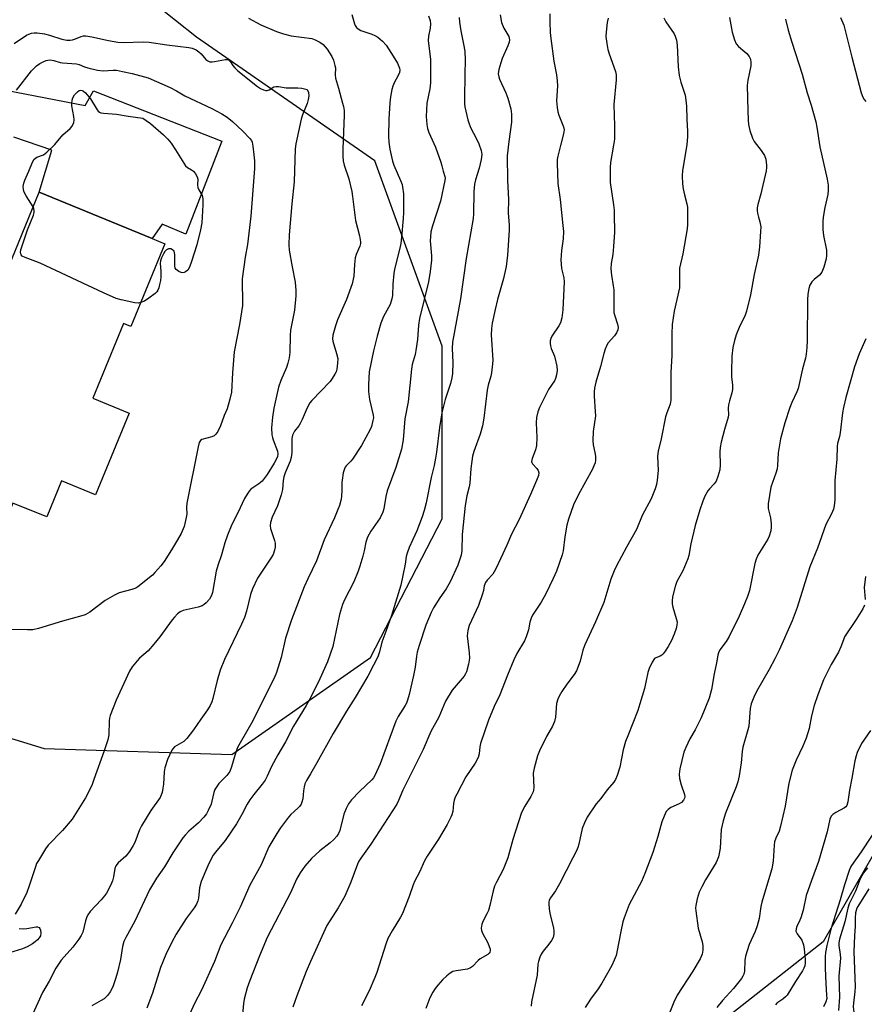
# Model space of a CAD drawing. Units: inches. Extents: x 1261770 to 1267770, y 581449 to 585450.
# Drawn here: x 1265219 to 1265498, y 583771 to 584096 of the extents above; entities that cross this region are included whole.
import ezdxf

# ---------------------------------------------------------------- set-up
doc = ezdxf.new("R2010")
doc.units = ezdxf.units.IN
doc.header["$MEASUREMENT"] = 0
for name, color, linetype in [('BLDG-Footprint', 5, 'Continuous'), ('NTRL-Trees', 3, 'Continuous'), ('TRANS-Road', 130, 'Continuous'), ('Undefined', 1, 'Continuous')]:
    doc.layers.add(name, color=color, linetype=linetype)

msp = doc.modelspace()

# ---------------------------------------------------------------- linework, layer by layer
at = {"layer": 'BLDG-Footprint', "elevation": 670.13}
msp.add_lwpolyline([(1265266.81, 584021.73), (1265255.57, 583994.41), (1265253.22, 583995.37), (1265243.12, 583970.8), (1265255.1, 583965.87), (1265244.01, 583938.89), (1265232.79, 583943.5), (1265227.88, 583931.57), (1265216.65, 583936.18), (1265206.95, 583912.6), (1265181.97, 583922.87), (1265191.34, 583945.68), (1265187.45, 583947.28), (1265194.89, 583965.36), (1265187.48, 583968.41), (1265193.87, 583983.96), (1265201.57, 583980.79), (1265225.4, 584038.75), (1265262.62, 584023.45)], close=True, dxfattribs=at)
at = {"layer": 'NTRL-Trees'}
for points in [[(1265178.53, 583870.06, 0), (1265226.99, 583855.21, 0), (1265288.91, 583853.23, 0), (1265334.74, 583885.17, 0), (1265358.35, 583931.01, 0), (1265358.35, 583987.95, 0), (1265336.13, 584049.06, 0), (1265277.31, 584089.91, 0), (1265249.54, 584112.01, 0), (1265215.22, 584128.41, 0)], [(1265527.1, 583866.42, 0), (1265484.05, 583791.42, 0), (1265425.43, 583745.33, 0)]]:
    msp.add_polyline3d(points, dxfattribs=at)
at = {"layer": 'TRANS-Road'}
msp.add_polyline3d([(1265171.15, 584129.31, 0), (1265222.65, 584114.31, 0), (1265204.01, 584074.37, 0), (1265240.59, 584067.36, 0), (1265243.29, 584072.19, 0), (1265285.68, 584055.64, 0), (1265273.79, 584024.87, 0), (1265265.94, 584028.15, 0), (1265262.62, 584023.45, 0), (1265225.4, 584038.75, 0), (1265229.52, 584052.63, 0), (1265217.02, 584056.9, 0)], dxfattribs=at)
at = {"layer": 'Undefined'}
for points, elevation in [([(1265328.54, 584097.33), (1265329.43, 584094.27), (1265329.65, 584093.76), (1265330.05, 584093.14), (1265330.62, 584092.6), (1265331.55, 584092.05), (1265335.16, 584090.9), (1265336.14, 584090.5), (1265337.07, 584089.89), (1265338.63, 584088.53), (1265339.82, 584087.23), (1265342.22, 584083.65), (1265343.62, 584081.33), (1265344.3, 584079.72), (1265344.37, 584079), (1265344.24, 584078.29), (1265343.81, 584077.27), (1265342.51, 584074.83), (1265342.03, 584073.74), (1265341.7, 584072.59), (1265341.27, 584070.25), (1265341.03, 584068.22), (1265340.72, 584062.84), (1265340.67, 584057.2), (1265340.79, 584055.22), (1265341.05, 584052.97), (1265341.92, 584049.02), (1265342.41, 584047.66), (1265344.62, 584042.6), (1265345.1, 584041.24), (1265345.29, 584040.42), (1265345.53, 584038.18), (1265345.62, 584036.14), (1265345.6, 584032.06), (1265345.5, 584030.02), (1265344.95, 584023.88), (1265344.67, 584021.86), (1265344.25, 584019.87), (1265342.64, 584013.38), (1265342.36, 584011.97), (1265342.03, 584008.36), (1265341.95, 584004.71), (1265341.78, 584003.59), (1265341.15, 584001.73), (1265338.94, 583997.68), (1265338.12, 583995.51), (1265336.85, 583991.29), (1265335.64, 583986.39), (1265334.24, 583979.42), (1265333.99, 583975.31), (1265334, 583972.95), (1265334.35, 583970.31), (1265335.59, 583965.17), (1265335.63, 583964.25), (1265335.51, 583963.42), (1265334.98, 583961.48), (1265334.57, 583960.41), (1265331.74, 583955.12), (1265328.79, 583950.64), (1265328.23, 583949.99), (1265326.65, 583948.44), (1265326.34, 583948.01), (1265326.1, 583947.5), (1265325.72, 583946.1), (1265325.29, 583943.77), (1265325.22, 583942.92), (1265325.24, 583940.48), (1265325.09, 583938.18), (1265324.92, 583937.04), (1265324.45, 583935.37), (1265323.94, 583934), (1265322.78, 583931.31), (1265319.43, 583923.98), (1265316.9, 583917.11), (1265313.98, 583911.12), (1265312.84, 583908.51), (1265308.64, 583897.63), (1265306.66, 583891.62), (1265305.19, 583885.24), (1265303.72, 583880.26), (1265302.88, 583878.33), (1265299.02, 583870.75), (1265295.88, 583864.3), (1265291.66, 583857.02), (1265290.86, 583855.5), (1265289.92, 583852.86), (1265288.88, 583849.16), (1265288.23, 583847.54), (1265287.29, 583846.22), (1265284.7, 583843.61), (1265283.38, 583841.68), (1265282.95, 583840.62), (1265282.39, 583837.83), (1265282.08, 583836.77), (1265281.18, 583834.66), (1265280.63, 583833.66), (1265279.72, 583832.53), (1265277.91, 583830.63), (1265277.07, 583829.82), (1265274.74, 583827.84), (1265273.51, 583826.58), (1265272.77, 583825.67), (1265269.48, 583820.79), (1265266.69, 583816.11), (1265264.11, 583812.34), (1265261.73, 583808.48), (1265256.9, 583798.15), (1265253.93, 583792.83), (1265253.32, 583791.53), (1265252.87, 583789.83), (1265252.26, 583785.52), (1265251.24, 583781.41), (1265250.69, 583779.54), (1265249.78, 583776.87), (1265249.36, 583775.83), (1265248.84, 583774.85), (1265248.03, 583773.73), (1265246.77, 583772.6), (1265245.8, 583771.97), (1265242.74, 583770.29)], 662), ([(1265353.83, 584096.99), (1265354.36, 584095.37), (1265354.49, 584094.26), (1265354.4, 584092.87), (1265353.85, 584090.2), (1265353.7, 584088.78), (1265354.46, 584082.53), (1265354.5, 584074.86), (1265354.28, 584072.9), (1265353.29, 584068.08), (1265353.1, 584063.69), (1265353.25, 584061.13), (1265353.48, 584059.75), (1265353.9, 584058.41), (1265356.12, 584053.64), (1265357.87, 584048.63), (1265358.21, 584047.5), (1265358.61, 584045.72), (1265359.2, 584043.96), (1265359.3, 584043.36), (1265359.24, 584042.56), (1265357.78, 584035.79), (1265355.11, 584027.64), (1265354.63, 584025.68), (1265354.46, 584024.07), (1265354.43, 584022.67), (1265354.77, 584017.75), (1265354.79, 584016.35), (1265354.37, 584012.6), (1265353.78, 584009.15), (1265350.91, 583997.1), (1265350.55, 583994.84), (1265350.19, 583990.19), (1265349.68, 583986.54), (1265349.4, 583985.17), (1265348.49, 583981.85), (1265348.18, 583980.4), (1265347.09, 583969.59), (1265346.06, 583963.92), (1265345.45, 583956.98), (1265344.96, 583953.9), (1265343.04, 583947.91), (1265340.23, 583940.22), (1265339.78, 583938.31), (1265339.07, 583934.31), (1265338.76, 583933.18), (1265337.88, 583931.34), (1265334.8, 583926.88), (1265333.72, 583924.87), (1265333.18, 583923.28), (1265332.58, 583920.38), (1265332.14, 583918.68), (1265331.19, 583915.31), (1265330.64, 583913.66), (1265329.23, 583910.19), (1265326.12, 583904.18), (1265325.48, 583902.67), (1265324.5, 583899.39), (1265322.21, 583888.85), (1265320.46, 583883.79), (1265317.92, 583878.11), (1265314.96, 583872.16), (1265313.44, 583869.38), (1265309.29, 583862.51), (1265306.61, 583857.36), (1265304.11, 583853.04), (1265302.01, 583849.22), (1265300.58, 583845.99), (1265299.93, 583844.76), (1265299, 583843.39), (1265296.17, 583839.99), (1265294.86, 583838.2), (1265293.96, 583836.8), (1265292.25, 583833.39), (1265290.49, 583830.34), (1265286.72, 583824.85), (1265283.5, 583820.92), (1265282.83, 583819.97), (1265282.13, 583818.79), (1265281, 583816.47), (1265278.78, 583811.28), (1265278.3, 583809.24), (1265277.93, 583805.75), (1265277.72, 583804.92), (1265277.3, 583803.84), (1265276.55, 583802.59), (1265273.89, 583799.04), (1265270.55, 583793.89), (1265269.16, 583791.31), (1265267.12, 583787.14), (1265265.39, 583782.85), (1265262.72, 583774.42), (1265260.87, 583769.49)], 660), ([(1265377.48, 584097.26), (1265377.94, 584094.72), (1265378.71, 584092.87), (1265380.3, 584090.09), (1265380.48, 584089.57), (1265380.55, 584089.02), (1265380.44, 584088.26), (1265380, 584086.99), (1265378.14, 584082.83), (1265377.64, 584081.47), (1265376.98, 584079.2), (1265376.83, 584077.83), (1265376.98, 584076.81), (1265377.25, 584076), (1265379.32, 584071.52), (1265379.96, 584069.82), (1265380.94, 584066.21), (1265381.2, 584064.45), (1265381.18, 584061.84), (1265380.29, 584055.48), (1265379.82, 584050.7), (1265379.84, 584042.59), (1265380.19, 584036.38), (1265380.08, 584031.98), (1265380.45, 584027.84), (1265380.48, 584026.25), (1265379.89, 584017.97), (1265379.4, 584014.19), (1265378.58, 584010.28), (1265376.64, 584003.39), (1265375.81, 584000.06), (1265374.84, 583995.49), (1265374.57, 583993.82), (1265374.46, 583991.63), (1265375.05, 583983.28), (1265374.99, 583982.1), (1265374.61, 583979.18), (1265374.39, 583978.04), (1265373.54, 583975.09), (1265373.17, 583973.4), (1265372.09, 583964.17), (1265371.6, 583961.63), (1265370.9, 583958.85), (1265368.82, 583953.2), (1265368.39, 583951.62), (1265368.07, 583949.98), (1265367.77, 583947.58), (1265367.47, 583942.72), (1265367.22, 583941.49), (1265366.42, 583938.51), (1265365.95, 583935.36), (1265364.95, 583925.81), (1265364.78, 583920.47), (1265364.58, 583919.02), (1265364.18, 583917.62), (1265363.45, 583915.72), (1265361.02, 583910.17), (1265359.7, 583907.86), (1265357.53, 583904.84), (1265355.47, 583901.61), (1265354.72, 583900.06), (1265352.92, 583895.84), (1265350.78, 583889.2), (1265350.13, 583886.99), (1265349.87, 583885.65), (1265349.38, 583881.97), (1265348.91, 583879.25), (1265347.5, 583873.01), (1265346.94, 583871.13), (1265346.55, 583870.08), (1265346.17, 583869.33), (1265343.82, 583865.7), (1265343.01, 583864.21), (1265337.83, 583850.11), (1265336.12, 583846.3), (1265335.69, 583845.53), (1265335.17, 583844.87), (1265331.01, 583840.94), (1265328.47, 583838.22), (1265327.43, 583836.87), (1265326.64, 583835.34), (1265325.85, 583833.5), (1265324.54, 583828.14), (1265324.13, 583827.17), (1265323.56, 583826.29), (1265322.61, 583825.19), (1265321.38, 583824), (1265318, 583821.44), (1265315.19, 583818.86), (1265312.99, 583816.32), (1265311.52, 583814.11), (1265310.32, 583812.04), (1265308.44, 583807.8), (1265300.61, 583792.76), (1265298.09, 583786.77), (1265294.85, 583778.63), (1265294.01, 583776.14), (1265292.97, 583772.5), (1265292.77, 583771.05), (1265292.39, 583766.11)], 656), ([(1265393.86, 584097.59), (1265393.82, 584095), (1265393.96, 584091.48), (1265394.17, 584089.49), (1265395.22, 584081.98), (1265396.03, 584077.52), (1265396.29, 584075.51), (1265396.34, 584073.79), (1265396.1, 584068.94), (1265396.31, 584066.65), (1265396.53, 584065.22), (1265396.81, 584064.14), (1265398.35, 584060.33), (1265398.58, 584059.31), (1265398.41, 584058.05), (1265397.37, 584054.21), (1265396.51, 584050.62), (1265396.3, 584049.51), (1265396.23, 584048.36), (1265396.51, 584041.58), (1265397.23, 584036.37), (1265398.19, 584027.73), (1265398.34, 584025.73), (1265398.27, 584023.37), (1265397.7, 584019.55), (1265397.51, 584016.4), (1265397.73, 584013.52), (1265398.44, 584010.47), (1265398.61, 584009.18), (1265398.16, 583999.96), (1265397.82, 583997.34), (1265397.41, 583995.66), (1265396.86, 583994.64), (1265394.54, 583991.24), (1265394.17, 583990.47), (1265394.01, 583989.66), (1265393.98, 583988.83), (1265394.08, 583988), (1265394.33, 583987.22), (1265395.44, 583984.65), (1265396.15, 583981.34), (1265396.3, 583979.9), (1265396.08, 583978.44), (1265395.76, 583977.3), (1265395.42, 583976.5), (1265393.47, 583973.63), (1265390.48, 583967.69), (1265389.92, 583966.31), (1265389.51, 583964.39), (1265389.38, 583962.67), (1265389.54, 583957.76), (1265389.43, 583955.13), (1265389.13, 583953.73), (1265387.98, 583950.82), (1265387.83, 583949.89), (1265387.89, 583949.59), (1265388.11, 583949.15), (1265389.59, 583947.54), (1265390.06, 583946.89), (1265390.27, 583946.11), (1265390.14, 583945.29), (1265389.5, 583943.62), (1265387.49, 583939.01), (1265383.7, 583930.77), (1265381.16, 583925.93), (1265379.71, 583922.32), (1265376.29, 583914.94), (1265375.51, 583913.43), (1265375.05, 583912.72), (1265373.17, 583910.74), (1265372.59, 583909.92), (1265372.22, 583908.87), (1265371.93, 583907.31), (1265371.63, 583906.2), (1265370.31, 583902.37), (1265367.22, 583895.76), (1265366.75, 583894.07), (1265366.56, 583892.35), (1265367.22, 583886.71), (1265367.31, 583885), (1265367.01, 583883), (1265366.39, 583880.47), (1265366.07, 583879.79), (1265365.57, 583879.06), (1265361.66, 583874.39), (1265359.47, 583870.75), (1265357.22, 583865.48), (1265354.64, 583860.76), (1265352.05, 583854.83), (1265345.35, 583841.45), (1265343.92, 583837.96), (1265343.33, 583836.78), (1265334.77, 583823.61), (1265331.48, 583818.99), (1265330.87, 583818.02), (1265330.39, 583816.96), (1265328.22, 583811.05), (1265326.19, 583806.48), (1265323.98, 583802.63), (1265320.31, 583796.75), (1265314.86, 583784.92), (1265313.45, 583781.59), (1265310.4, 583773.57), (1265309.06, 583769.81)], 654), ([(1265294.43, 584096.16), (1265298.52, 584093.95), (1265303.73, 584091.74), (1265305.95, 584090.99), (1265308.46, 584090.38), (1265315.38, 584089.41), (1265316.45, 584089.04), (1265317.98, 584088.27), (1265319.1, 584087.43), (1265320.4, 584085.89), (1265321.91, 584083.57), (1265322.47, 584082.27), (1265322.94, 584080.59), (1265323.09, 584079.75), (1265323.01, 584077.42), (1265323.15, 584076.35), (1265324.16, 584073.12), (1265325.5, 584068.13), (1265325.76, 584067.06), (1265325.96, 584065.75), (1265326, 584064.14), (1265325.56, 584053.11), (1265325.58, 584050.51), (1265325.69, 584049.07), (1265326.01, 584047.71), (1265327.5, 584043.2), (1265328.51, 584039.02), (1265328.8, 584037.33), (1265329.77, 584029.39), (1265331.1, 584024.4), (1265331.42, 584022.36), (1265331.41, 584021.79), (1265331.21, 584020.99), (1265329.95, 584018.19), (1265329.65, 584017.13), (1265329.37, 584014.94), (1265329.2, 584011.06), (1265328.64, 584008.49), (1265326.72, 584003.38), (1265323.77, 583996.59), (1265323.1, 583994.64), (1265322.31, 583991.53), (1265322.19, 583990.39), (1265322.28, 583989.61), (1265323.51, 583985.5), (1265323.86, 583983.83), (1265323.85, 583982.36), (1265323.57, 583980.32), (1265323.31, 583979.52), (1265322.92, 583978.75), (1265322.02, 583977.25), (1265321.34, 583976.32), (1265315.32, 583970.02), (1265314.65, 583969.2), (1265313.77, 583967.6), (1265312.16, 583963.72), (1265311.52, 583962.37), (1265311.05, 583961.65), (1265309.65, 583959.87), (1265309, 583958.61), (1265308.74, 583957.51), (1265308.72, 583952.86), (1265308.56, 583951.16), (1265308.19, 583950.04), (1265306.53, 583946.19), (1265306.07, 583944.87), (1265305.87, 583943.58), (1265305.67, 583940.59), (1265305.22, 583938.88), (1265303.98, 583935.23), (1265302.21, 583931.56), (1265301.72, 583929.7), (1265301.63, 583928.62), (1265301.74, 583927.82), (1265302.12, 583926.49), (1265303.06, 583923.79), (1265303.26, 583922.96), (1265303.26, 583921.65), (1265303.06, 583920.59), (1265302.53, 583919.22), (1265301.82, 583917.94), (1265297.36, 583911.39), (1265295.77, 583907.89), (1265295.08, 583905.94), (1265293.8, 583900.45), (1265293.17, 583898.41), (1265292.15, 583896.16), (1265286.53, 583884.51), (1265285.12, 583881.06), (1265284.14, 583877.66), (1265282.72, 583871.69), (1265282.36, 583870.62), (1265281.78, 583869.36), (1265280.96, 583867.9), (1265278.69, 583864.88), (1265276.32, 583861.28), (1265274.11, 583858.47), (1265273.05, 583857.46), (1265270.04, 583855.7), (1265269.43, 583855.08), (1265269.1, 583854.6), (1265267.71, 583851.55), (1265266.86, 583848.84), (1265266.64, 583847.44), (1265266.38, 583843.45), (1265266.21, 583842.03), (1265265.9, 583840.63), (1265265.26, 583839.05), (1265262.22, 583834.71), (1265259.11, 583829.68), (1265258.48, 583828.34), (1265256.89, 583824.18), (1265256.35, 583823.16), (1265255.14, 583821.21), (1265253.96, 583819.6), (1265251.48, 583817.48), (1265250.71, 583816.49), (1265250.38, 583815.53), (1265249.92, 583812.84), (1265249.59, 583811.5), (1265248.91, 583809.94), (1265247.57, 583807.43), (1265246.93, 583806.51), (1265245.85, 583805.19), (1265242.25, 583801.42), (1265241.42, 583800.29), (1265240.99, 583799.32), (1265240.65, 583798.3), (1265239.75, 583794.53), (1265239.27, 583793.47), (1265238.43, 583792.24), (1265236.44, 583789.62), (1265232.59, 583785.3), (1265230.86, 583782.7), (1265228.63, 583778.35), (1265226.5, 583774.6), (1265220.77, 583761.95)], 664), ([(1265363.94, 584096.39), (1265364.09, 584094.84), (1265364.52, 584091.97), (1265365.41, 584087.6), (1265365.81, 584085.26), (1265365.95, 584082.27), (1265365.81, 584077.65), (1265365.72, 584069.53), (1265365.73, 584067.92), (1265365.85, 584066.86), (1265366.77, 584062.64), (1265367.08, 584061.61), (1265367.7, 584060.11), (1265369.69, 584056.33), (1265370.41, 584054.74), (1265371.23, 584052.54), (1265371.44, 584051.23), (1265371.23, 584049.53), (1265370.56, 584046.66), (1265369.29, 584042.82), (1265368.96, 584041.39), (1265368.79, 584039.01), (1265368.67, 584031.59), (1265368.53, 584030.02), (1265366.28, 584016.87), (1265364.43, 584003.59), (1265361.7, 583989.28), (1265361.6, 583987.15), (1265361.87, 583982.53), (1265361.7, 583978.93), (1265361.55, 583977.44), (1265361.1, 583975.61), (1265359.36, 583970.35), (1265358.26, 583965.91), (1265357.49, 583961.07), (1265356.47, 583952.98), (1265356.15, 583951.03), (1265355.66, 583948.55), (1265354.73, 583944.64), (1265353.02, 583936.23), (1265352.41, 583933.75), (1265351.76, 583931.62), (1265350, 583927.04), (1265348.71, 583924.1), (1265347.45, 583921.54), (1265346.74, 583919.64), (1265346.47, 583918.54), (1265346.09, 583916.02), (1265345.37, 583912.22), (1265344.66, 583909.06), (1265341.63, 583899.05), (1265339.8, 583893.75), (1265338.48, 583890.3), (1265337.7, 583887.02), (1265337.06, 583885.37), (1265335.73, 583882.62), (1265333.86, 583879.05), (1265329.68, 583872), (1265326.79, 583867.45), (1265322.39, 583860.17), (1265317.02, 583850.49), (1265314.84, 583846.85), (1265313.57, 583844.57), (1265313.07, 583843.53), (1265312.75, 583842.5), (1265312.53, 583841.19), (1265312.31, 583838.56), (1265312.06, 583837.49), (1265311.76, 583836.75), (1265311.3, 583836.06), (1265310.73, 583835.43), (1265308.42, 583833.38), (1265307.64, 583832.56), (1265305.05, 583829.03), (1265303.75, 583827.11), (1265301.15, 583822.67), (1265298.63, 583816.8), (1265294.9, 583810.06), (1265291.69, 583802.76), (1265289.06, 583797.56), (1265285.28, 583790.38), (1265283.19, 583784.92), (1265278.88, 583775.42), (1265276.62, 583770.99), (1265274.99, 583767.36)], 658), ([(1265413.05, 584096.17), (1265412.78, 584094.73), (1265412.4, 584091.51), (1265412.38, 584090.07), (1265412.61, 584087.8), (1265412.94, 584085.83), (1265413.38, 584084.4), (1265415.48, 584078.55), (1265415.7, 584077.46), (1265415.79, 584075.86), (1265414.99, 584067.64), (1265415.21, 584060.62), (1265415.16, 584056.28), (1265414.89, 584054.3), (1265413.88, 584048.59), (1265413.74, 584046.85), (1265413.71, 584043.67), (1265413.78, 584041.92), (1265414.86, 584034.55), (1265415.06, 584032.78), (1265415.13, 584031.34), (1265415.15, 584025.57), (1265414.89, 584020.81), (1265414.67, 584018.14), (1265414.12, 584015.27), (1265414.03, 584013.41), (1265414.21, 584011.4), (1265414.78, 584007.9), (1265414.93, 584006.56), (1265415.02, 584003.44), (1265415.01, 583999.1), (1265415.26, 583997.97), (1265416.21, 583995.19), (1265416.36, 583994.09), (1265416.26, 583993.31), (1265415.8, 583992.3), (1265415.16, 583991.37), (1265413.12, 583989.03), (1265412.69, 583988.28), (1265412.09, 583986.95), (1265411.64, 583985.56), (1265410.63, 583981.23), (1265409.07, 583976.01), (1265408.6, 583974.06), (1265408.47, 583972.91), (1265408.44, 583971.42), (1265408.83, 583966.42), (1265408.88, 583964.96), (1265408.2, 583959.76), (1265408.09, 583956.81), (1265408.17, 583955.34), (1265408.74, 583952.82), (1265408.91, 583951.69), (1265408.94, 583950.28), (1265408.79, 583949.46), (1265408.42, 583948.4), (1265407.92, 583947.34), (1265403.29, 583938.98), (1265401.65, 583935.54), (1265400.03, 583930.84), (1265399.46, 583928.89), (1265398.79, 583924.99), (1265398.21, 583920.4), (1265397.95, 583919.13), (1265396.03, 583913.69), (1265394.99, 583911.25), (1265392.56, 583906.21), (1265391.01, 583903.48), (1265388.19, 583899.17), (1265387.66, 583898.16), (1265387.29, 583896.91), (1265386.85, 583894.33), (1265386.1, 583891.98), (1265385.47, 583890.7), (1265383.02, 583886.47), (1265382.01, 583884.48), (1265379.89, 583879.38), (1265377.37, 583872.83), (1265375.49, 583869.01), (1265373.63, 583864.53), (1265370.96, 583856.78), (1265370.73, 583855.71), (1265370.57, 583853.44), (1265370.22, 583852.15), (1265369.26, 583850.37), (1265366.1, 583845.77), (1265363.12, 583840.15), (1265362.64, 583839.1), (1265362.33, 583838.09), (1265362.12, 583837.06), (1265361.82, 583834.39), (1265361.53, 583833.31), (1265361.18, 583832.5), (1265359.95, 583830.13), (1265357.1, 583825.29), (1265353.41, 583819.64), (1265352.53, 583818.14), (1265350.87, 583814.41), (1265349.34, 583811.46), (1265348.78, 583810.21), (1265347.42, 583806.28), (1265345.3, 583800.76), (1265344.6, 583799.48), (1265341.8, 583795.04), (1265340.43, 583792.48), (1265339.7, 583790.6), (1265336.74, 583781.28), (1265336.14, 583779.62), (1265334.24, 583775.15), (1265331.7, 583770.25)], 652), ([(1265431.5, 584096.23), (1265432.15, 584095.01), (1265434.89, 584091.05), (1265435.24, 584090.27), (1265435.65, 584088.9), (1265435.89, 584087.25), (1265436.18, 584080.06), (1265436.55, 584077.23), (1265437.03, 584075.03), (1265438.48, 584070.77), (1265438.77, 584069.11), (1265438.98, 584067.15), (1265439.06, 584062.84), (1265439.32, 584058.83), (1265439.32, 584057.1), (1265439.01, 584054.41), (1265437.62, 584045.87), (1265437.5, 584044.19), (1265437.67, 584041.55), (1265437.9, 584039.81), (1265438.28, 584037.9), (1265439.04, 584034.92), (1265439.23, 584033.8), (1265439.32, 584032.01), (1265439.33, 584028.11), (1265439.15, 584026.67), (1265437.7, 584018.41), (1265436.65, 584013.67), (1265436.59, 584012.27), (1265436.69, 584008.61), (1265436.6, 584007.22), (1265434.87, 583999.44), (1265434.27, 583995.12), (1265434.07, 583992.05), (1265434.07, 583984.85), (1265433.76, 583979.2), (1265433.8, 583970.13), (1265433.53, 583968.82), (1265432.43, 583965.92), (1265432.04, 583964.66), (1265430.59, 583957.36), (1265429.57, 583953.33), (1265429.41, 583951.62), (1265429.55, 583946.94), (1265429.29, 583943.69), (1265429.07, 583942.24), (1265428.61, 583940.85), (1265427.27, 583937.57), (1265424.29, 583932.06), (1265422.5, 583927.41), (1265419.17, 583921.63), (1265415.83, 583915.41), (1265415.06, 583913.82), (1265414.01, 583911.05), (1265411.64, 583903.3), (1265408.97, 583896.97), (1265405.42, 583889.34), (1265404.8, 583887.58), (1265403.89, 583883.98), (1265402.65, 583880.81), (1265401.93, 583879.59), (1265399.5, 583876.37), (1265397.85, 583873.95), (1265396.91, 583872.47), (1265396.46, 583871.5), (1265396.09, 583869.99), (1265395.7, 583865.49), (1265395.42, 583864.11), (1265394.71, 583862.52), (1265392.76, 583859.11), (1265390.47, 583854.36), (1265389.83, 583852.72), (1265388.65, 583848.72), (1265388.33, 583847), (1265388.56, 583842.3), (1265388.51, 583841.43), (1265388.38, 583840.88), (1265387.64, 583839.35), (1265385.61, 583836.16), (1265384.53, 583834.09), (1265381.68, 583825.11), (1265380.03, 583819.13), (1265378.42, 583815.2), (1265376.22, 583811.01), (1265375.61, 583809.7), (1265375.12, 583808.15), (1265374.05, 583803.36), (1265373.59, 583801.73), (1265373.12, 583800.66), (1265371.85, 583798.31), (1265371.44, 583797.24), (1265371.21, 583795.88), (1265371.29, 583795.08), (1265371.72, 583794.04), (1265373.26, 583791.22), (1265373.74, 583790.18), (1265374.12, 583788.9), (1265374.17, 583788.42), (1265374.1, 583787.98), (1265373.83, 583787.59), (1265373.43, 583787.24), (1265370.91, 583785.73), (1265370.18, 583785.21), (1265368.31, 583783.23), (1265367.68, 583782.75), (1265366.68, 583782.38), (1265363, 583781.83), (1265361.89, 583781.56), (1265360.94, 583781.03), (1265359.87, 583780.16), (1265358.46, 583778.79), (1265356.95, 583777.07), (1265356.05, 583775.95), (1265355.22, 583774.75), (1265354.31, 583772.94), (1265352.97, 583769.41)], 650), ([(1265453.14, 584096.44), (1265453.99, 584091.58), (1265454.8, 584089), (1265455.37, 584087.66), (1265456.08, 584086.82), (1265458.25, 584085.06), (1265458.89, 584084.46), (1265459.63, 584083.55), (1265460.06, 584082.63), (1265460.22, 584081.57), (1265460.15, 584080.39), (1265459.18, 584075.73), (1265459.02, 584073.95), (1265459.17, 584065.67), (1265459.28, 584062.5), (1265459.4, 584061.08), (1265459.89, 584059.07), (1265460.71, 584056.54), (1265461.29, 584055.53), (1265463.63, 584052.48), (1265464.64, 584050.89), (1265465.08, 584049.61), (1265465.37, 584047.68), (1265465.36, 584046.85), (1265465.18, 584045.76), (1265463.48, 584038.16), (1265462.47, 584034.7), (1265462.23, 584033.55), (1265462.22, 584032.7), (1265462.35, 584031.85), (1265462.69, 584030.46), (1265463.2, 584028.93), (1265463.44, 584027.28), (1265463.4, 584025.8), (1265463.04, 584020.76), (1265462.72, 584017.93), (1265461.29, 584011.62), (1265460.12, 584004.88), (1265458.78, 583999.49), (1265458.2, 583997.83), (1265456.57, 583994.61), (1265455.35, 583991.68), (1265454.77, 583989.78), (1265454.27, 583987.54), (1265453.88, 583984.6), (1265453.75, 583979.57), (1265453.81, 583977.82), (1265454.16, 583975.06), (1265454.15, 583973.59), (1265453.92, 583972.5), (1265453.09, 583969.88), (1265452.81, 583968.57), (1265452.74, 583967.49), (1265452.81, 583965.29), (1265452.7, 583964.52), (1265451.54, 583960.44), (1265450.44, 583956.21), (1265450.09, 583954.51), (1265449.97, 583953.1), (1265450.05, 583948.83), (1265449.92, 583947.15), (1265449.34, 583944.96), (1265448.72, 583943.39), (1265448.06, 583942.48), (1265446.53, 583940.88), (1265446.02, 583940.19), (1265445.01, 583938.41), (1265444.3, 583936.84), (1265443.34, 583933.96), (1265441.85, 583928.72), (1265440.41, 583922.66), (1265439.69, 583918.86), (1265439.39, 583917.73), (1265437.75, 583913.8), (1265435.77, 583910.23), (1265435.2, 583908.58), (1265434.36, 583905.17), (1265434.19, 583903.75), (1265434.25, 583902.91), (1265434.47, 583901.78), (1265435.57, 583898.12), (1265435.82, 583896.99), (1265435.81, 583895.89), (1265435.57, 583894.81), (1265434.87, 583892.94), (1265433.95, 583890.86), (1265432.91, 583888.86), (1265431.89, 583887.24), (1265431.27, 583886.42), (1265430.76, 583885.93), (1265430.21, 583885.63), (1265428.81, 583885.12), (1265428.4, 583884.82), (1265427.6, 583883.68), (1265426.58, 583881.54), (1265426.18, 583880.2), (1265425.06, 583874.99), (1265423.58, 583869.92), (1265422.84, 583867.69), (1265419.56, 583859.4), (1265418.87, 583857.46), (1265418.06, 583854.68), (1265416.93, 583849.02), (1265416.08, 583846.28), (1265415.56, 583844.96), (1265414.95, 583844.01), (1265412.77, 583841.57), (1265410.66, 583838.67), (1265409.18, 583836.91), (1265406.18, 583832.5), (1265405.3, 583830.67), (1265404.56, 583828.78), (1265403.44, 583823.64), (1265403.11, 583822.53), (1265402.66, 583821.44), (1265401.5, 583819.06), (1265397.01, 583810.47), (1265395.7, 583808.22), (1265394.07, 583805.85), (1265393.69, 583805.1), (1265393.54, 583804.45), (1265393.52, 583803.91), (1265393.64, 583802.24), (1265393.89, 583800.8), (1265395.09, 583795.87), (1265395.22, 583794.99), (1265395.18, 583793.88), (1265394.94, 583792.8), (1265394.4, 583791.77), (1265393.55, 583790.56), (1265391.67, 583788.29), (1265391, 583787.34), (1265390.51, 583786.27), (1265390.08, 583784.87), (1265389.94, 583784.03), (1265389.64, 583780.4), (1265387.86, 583771.6), (1265387.66, 583770.14)], 648), ([(1265471.61, 584095.87), (1265472.51, 584092.23), (1265473.69, 584088.28), (1265477.06, 584077.73), (1265478.75, 584071.54), (1265480.12, 584067.48), (1265481.61, 584061.98), (1265481.97, 584060.22), (1265482.96, 584053.72), (1265485.41, 584043.03), (1265485.72, 584041.06), (1265485.71, 584039.4), (1265485.58, 584038.03), (1265484.61, 584033.66), (1265484.05, 584030.55), (1265483.9, 584029.12), (1265483.97, 584026.49), (1265484.13, 584024.45), (1265485.11, 584019.61), (1265485.18, 584017.91), (1265485.08, 584016.78), (1265484.27, 584013.98), (1265483.62, 584012.39), (1265482.81, 584011.37), (1265481.07, 584009.91), (1265480.3, 584009.12), (1265479.6, 584008.03), (1265479.3, 584006.98), (1265479.03, 584005.06), (1265478.88, 584003.25), (1265478.74, 583989.76), (1265478.65, 583987.49), (1265478.44, 583985.28), (1265478.16, 583983.93), (1265477.2, 583980.49), (1265475.77, 583973.93), (1265475.38, 583972.9), (1265473.66, 583969.31), (1265473.02, 583967.66), (1265471.34, 583962.64), (1265469.94, 583957.33), (1265469.2, 583952.69), (1265468.98, 583948.58), (1265468.85, 583947.42), (1265468.45, 583946.06), (1265466.8, 583941.43), (1265465.91, 583935.87), (1265465.89, 583934.42), (1265466.62, 583931.25), (1265466.88, 583929.28), (1265466.91, 583928.16), (1265466.72, 583927), (1265466.24, 583925.29), (1265465.8, 583924.26), (1265462.53, 583918.92), (1265461.91, 583917.62), (1265461.55, 583916.22), (1265459.69, 583907.26), (1265459.07, 583905.35), (1265458.12, 583902.93), (1265456.33, 583898.87), (1265453.06, 583892.13), (1265452, 583890.43), (1265449.99, 583887.77), (1265449.5, 583886.77), (1265449.26, 583885.97), (1265448.84, 583883.4), (1265448.09, 583879.76), (1265447.22, 583874.61), (1265446.4, 583871.75), (1265443.77, 583865.3), (1265441.81, 583861.36), (1265440.02, 583858.4), (1265438.71, 583855.55), (1265438.08, 583853.97), (1265436.78, 583848.43), (1265436.53, 583846.68), (1265436.69, 583845.22), (1265437.14, 583843.18), (1265438.3, 583840.02), (1265438.39, 583839.23), (1265438.32, 583838.73), (1265438, 583838.07), (1265437.25, 583837.34), (1265436.49, 583836.91), (1265433.78, 583835.68), (1265432.91, 583835.09), (1265432.27, 583834.34), (1265431.53, 583832.84), (1265430.83, 583830.98), (1265429.53, 583826.17), (1265427.86, 583820.86), (1265425.23, 583813.95), (1265424.07, 583811.3), (1265420.07, 583803.64), (1265418.38, 583799.31), (1265417.96, 583797.92), (1265417.28, 583794.82), (1265415.99, 583787.99), (1265415.69, 583786.91), (1265415.1, 583785.35), (1265414.26, 583783.56), (1265411.01, 583777.75), (1265409.76, 583775.87), (1265407.23, 583772.5), (1265405.51, 583769.68)], 646), ([(1265489.76, 584096.35), (1265490.85, 584093.87), (1265493.51, 584083.25), (1265496.62, 584071.51), (1265497.17, 584070.13), (1265497.59, 584069.36), (1265498.08, 584068.72)], 644), ([(1265217.07, 584087.81), (1265221.23, 584090.52), (1265222, 584090.92), (1265222.82, 584091.18), (1265223.67, 584091.32), (1265224.68, 584091.34), (1265227.14, 584090.98), (1265228.78, 584090.6), (1265232.9, 584089.24), (1265234.53, 584088.92), (1265235.61, 584088.87), (1265236.38, 584088.98), (1265237.38, 584089.31), (1265239.23, 584090.15), (1265239.95, 584090.32), (1265240.74, 584090.33), (1265242.79, 584090), (1265248.2, 584088.77), (1265251.34, 584088.26), (1265253.08, 584088.18), (1265259.79, 584088.33), (1265261.67, 584088.29), (1265267.51, 584087.39), (1265274.74, 584086.5), (1265275.86, 584086.25), (1265277.15, 584085.7), (1265278.09, 584085.11), (1265278.79, 584084.43), (1265280.37, 584082.55), (1265280.97, 584082.1), (1265281.64, 584081.8), (1265282.43, 584081.74), (1265283.25, 584081.82), (1265286.84, 584082.54), (1265287.35, 584082.54), (1265287.81, 584082.39), (1265288.2, 584082.11), (1265288.54, 584081.73), (1265289.29, 584080.52), (1265289.9, 584079.73), (1265290.9, 584078.78), (1265297.41, 584073.58), (1265298.37, 584072.97), (1265299.38, 584072.47), (1265300.14, 584072.27), (1265300.61, 584072.29), (1265301.3, 584072.54), (1265302.82, 584073.47), (1265303.56, 584073.62), (1265304.35, 584073.62), (1265306.87, 584073.22), (1265310.69, 584073.21), (1265312.04, 584073.05), (1265313.8, 584072.62), (1265314.18, 584071.61), (1265314.3, 584070.56), (1265314.13, 584069.37), (1265313.74, 584068.03), (1265312.26, 584064.23), (1265311.81, 584062.85), (1265310.09, 584054.7), (1265309.82, 584053.03), (1265309.52, 584042.2), (1265308.69, 584034.93), (1265307.86, 584024.69), (1265307.71, 584021.4), (1265307.89, 584019.65), (1265308.79, 584014.16), (1265309.85, 584009.1), (1265310.08, 584006.31), (1265310.08, 584004.58), (1265309.61, 583999.84), (1265308.57, 583994.83), (1265308.33, 583993.2), (1265308.2, 583991.49), (1265308.02, 583985.85), (1265307.8, 583984.09), (1265307.4, 583982.36), (1265306.97, 583980.94), (1265305.14, 583976.64), (1265304.38, 583974.44), (1265302.78, 583967.5), (1265302.35, 583964.55), (1265302.04, 583961.01), (1265302.16, 583958.68), (1265302.31, 583957.83), (1265302.56, 583957.02), (1265304, 583953.3), (1265304.14, 583952.39), (1265303.99, 583951.52), (1265303.58, 583950.58), (1265302.91, 583949.38), (1265300.58, 583945.6), (1265299.64, 583944.26), (1265298.91, 583943.44), (1265297.83, 583942.46), (1265295.9, 583941.23), (1265295.24, 583940.72), (1265294.65, 583940.08), (1265293.96, 583939.14), (1265293.1, 583937.62), (1265290.93, 583932.93), (1265288.99, 583929.05), (1265287.5, 583925.53), (1265286.58, 583923.05), (1265285.55, 583919.1), (1265284.37, 583915.61), (1265283.82, 583913.7), (1265282.55, 583906.66), (1265282.22, 583905.64), (1265281.56, 583904.47), (1265280.46, 583903.22), (1265279.82, 583902.68), (1265279.11, 583902.27), (1265277.84, 583901.86), (1265272.92, 583900.7), (1265271.91, 583900.25), (1265271.04, 583899.56), (1265270.02, 583898.56), (1265269.27, 583897.68), (1265265.18, 583892.01), (1265263.2, 583889.57), (1265261.32, 583887.44), (1265258.51, 583884.97), (1265257.7, 583884.15), (1265256.09, 583882.17), (1265255.21, 583880.71), (1265250.82, 583871.13), (1265248.75, 583866.04), (1265248.53, 583865.21), (1265248.43, 583864.34), (1265248.34, 583859.71), (1265248, 583858.08), (1265246.84, 583854.43), (1265243.46, 583844.97), (1265242.83, 583843.34), (1265241.76, 583840.96), (1265240.66, 583838.89), (1265236.22, 583831.84), (1265233.11, 583828.16), (1265228.36, 583823.27), (1265227.5, 583822.05), (1265225.11, 583818.26), (1265224.54, 583817.22), (1265224.22, 583816.42), (1265222.08, 583809.85), (1265221.29, 583807.7), (1265219.4, 583803.76), (1265217.45, 583800.55)], 666), ([(1265217.92, 584072.39), (1265222.84, 584078.74), (1265224.48, 584080.39), (1265225.63, 584081.22), (1265226.86, 584081.88), (1265227.63, 584082.19), (1265228.18, 584082.32), (1265229.05, 584082.37), (1265230.2, 584082.23), (1265232.34, 584081.55), (1265233.1, 584081.39), (1265237.7, 584081.07), (1265238.53, 584080.83), (1265240.35, 584080.09), (1265241.41, 584079.77), (1265244.64, 584079.02), (1265246.54, 584078.77), (1265249.81, 584078.97), (1265250.86, 584078.96), (1265252.87, 584078.61), (1265256.03, 584077.89), (1265261.32, 584076.46), (1265268.62, 584073.26), (1265270.68, 584072.18), (1265273.43, 584070.59), (1265282.31, 584066.4), (1265285.68, 584064.6), (1265287.42, 584063.52), (1265289.2, 584062.1), (1265292.57, 584058.89), (1265294.91, 584056.44), (1265295.39, 584055.77), (1265295.61, 584055.29), (1265295.91, 584053.93), (1265296.22, 584051.08), (1265296.38, 584049.1), (1265296.43, 584046.59), (1265295.18, 584030.84), (1265294.08, 584021.52), (1265293.38, 584017.29), (1265292.34, 584010.2), (1265292.31, 584008.77), (1265292.49, 584003.07), (1265292.42, 584001.37), (1265291.44, 583995.07), (1265289.7, 583986.03), (1265289.14, 583979.11), (1265288.8, 583972.74), (1265288.27, 583970.41), (1265287.38, 583967.24), (1265286.44, 583965.06), (1265285.15, 583961.63), (1265284.3, 583959.81), (1265283.71, 583958.88), (1265283.09, 583958.4), (1265282.34, 583958.07), (1265279.04, 583957.14), (1265278.56, 583956.8), (1265278.21, 583956.17), (1265277.85, 583954.77), (1265274.11, 583936.11), (1265273.94, 583934.72), (1265274.04, 583932.51), (1265273.91, 583931.35), (1265273.19, 583928.47), (1265272.24, 583926.15), (1265271.06, 583924.04), (1265269.04, 583920.69), (1265266.6, 583916.87), (1265265.53, 583915.45), (1265263.57, 583913.2), (1265262.74, 583912.37), (1265257.97, 583908.57), (1265257.23, 583908.13), (1265255.94, 583907.6), (1265251.8, 583906.52), (1265250.2, 583905.79), (1265247.13, 583904), (1265242.08, 583900.12), (1265240.59, 583899.27), (1265239.5, 583898.9), (1265233.05, 583897.16), (1265225.11, 583894.81), (1265223.23, 583894.38), (1265221.53, 583894.31), (1265216.05, 583894.39)], 668), ([(1265223.41, 584033.9), (1265221.03, 584037.52), (1265220.36, 584038.96), (1265220.15, 584039.79), (1265220.1, 584040.62), (1265220.29, 584041.68), (1265220.64, 584042.74), (1265221.99, 584045.67), (1265223.19, 584048.65), (1265223.73, 584049.6), (1265224.16, 584050), (1265224.64, 584050.28), (1265226.76, 584051.13), (1265227.94, 584052.01), (1265230.53, 584054.49), (1265233.21, 584057.69), (1265235.64, 584059.72), (1265236.3, 584060.57), (1265236.84, 584061.75), (1265236.92, 584062.57), (1265236.8, 584063.75), (1265236.17, 584067.24), (1265236.16, 584068.05), (1265236.27, 584069.12), (1265236.49, 584069.91), (1265237.06, 584070.88), (1265237.97, 584071.89), (1265238.58, 584072.33), (1265238.99, 584072.45), (1265239.6, 584072.35), (1265240.03, 584072.09), (1265240.62, 584071.53), (1265242.27, 584069.52), (1265244.49, 584065.93), (1265244.84, 584065.5), (1265245.25, 584065.16), (1265245.74, 584064.96), (1265246.55, 584064.8), (1265250.88, 584064.49), (1265254.75, 584063.8), (1265257.17, 584063.52), (1265259.54, 584063.14), (1265260.7, 584062.44), (1265262.08, 584061.45), (1265266.36, 584057.7), (1265267.87, 584056.25), (1265268.91, 584054.89), (1265270.37, 584052.76), (1265273.68, 584047.48), (1265274.27, 584046.87), (1265275.6, 584046.12), (1265276.25, 584045.64), (1265276.98, 584044.8), (1265277.54, 584043.86), (1265277.71, 584043.09), (1265277.66, 584041.15), (1265277.73, 584040.34), (1265278.02, 584039.58), (1265279.11, 584037.66), (1265279.3, 584037.15), (1265279.4, 584036.6), (1265279.4, 584034.55), (1265279.06, 584028.64), (1265278.58, 584026.32), (1265277.37, 584021.43), (1265275.64, 584015.9), (1265274.94, 584014.02), (1265274.4, 584013.05), (1265273.66, 584012.42), (1265273.24, 584012.24), (1265272.76, 584012.19), (1265272.23, 584012.29), (1265271.45, 584012.61), (1265270.55, 584013.23), (1265270.27, 584013.65), (1265270.08, 584014.44), (1265270.09, 584018.23), (1265270.02, 584018.77), (1265269.86, 584019.25), (1265269.39, 584019.74), (1265268.76, 584020.03), (1265268.08, 584020.02), (1265267.43, 584019.72), (1265266.87, 584019.17), (1265266.41, 584018.44), (1265265.76, 584017.13), (1265265.37, 584016.06), (1265265.29, 584015.23), (1265265.56, 584012.65), (1265265.55, 584010.66), (1265265.42, 584009.65), (1265265.12, 584008.24), (1265264.81, 584007.14), (1265264.5, 584006.37), (1265264.2, 584005.92), (1265263.59, 584005.33), (1265261.51, 584003.76), (1265260.07, 584002.8), (1265258.82, 584002.32)], 670), ([(1265258.82, 584002.32), (1265258.03, 584002.18), (1265256.9, 584002.26), (1265252.39, 584003.2), (1265250.73, 584003.71), (1265246.64, 584005.54), (1265225.68, 584015.32), (1265224.31, 584015.88), (1265220.7, 584017.16), (1265219.74, 584017.68), (1265219.44, 584018.03), (1265219.28, 584018.43), (1265219.21, 584018.88), (1265219.32, 584019.69), (1265221.55, 584026.29), (1265223.53, 584031.21), (1265223.71, 584032.05), (1265223.74, 584032.59), (1265223.61, 584033.37), (1265223.41, 584033.9)], 670), ([(1265498.13, 583990.36), (1265495.96, 583985.41), (1265494.33, 583981.11), (1265491.53, 583971.05), (1265490.73, 583967.7), (1265490.44, 583965.97), (1265489.69, 583959.3), (1265489.47, 583958.17), (1265488.81, 583955.77), (1265488.67, 583954.94), (1265488.54, 583950.62), (1265487.87, 583943.57), (1265487.84, 583937.2), (1265487.64, 583935.24), (1265487.4, 583934.15), (1265486.77, 583932.62), (1265484.97, 583929.13), (1265482.22, 583921.27), (1265479.66, 583915.11), (1265475.45, 583901.69), (1265473.76, 583897.28), (1265469.48, 583887.63), (1265468.14, 583884.8), (1265466.24, 583881.25), (1265462.05, 583873.97), (1265461.17, 583872.11), (1265460.28, 583869.93), (1265459.94, 583868.38), (1265459.52, 583862.59), (1265459.24, 583861.38), (1265457.58, 583855.63), (1265457.37, 583854.18), (1265457, 583850.43), (1265456.38, 583846.2), (1265455.87, 583844.2), (1265455.35, 583842.52), (1265451.78, 583833.78), (1265451, 583831.27), (1265450.38, 583828.45), (1265450.05, 583822.24), (1265449.87, 583821.09), (1265449.47, 583819.41), (1265449.11, 583818.31), (1265448.74, 583817.56), (1265445.19, 583811.81), (1265443.98, 583809.56), (1265443.17, 583807.76), (1265442.49, 583805.59), (1265441.99, 583803.33), (1265441.94, 583802.44), (1265442, 583801.59), (1265442.77, 583795.86), (1265444.07, 583791.33), (1265444.31, 583790.2), (1265444.39, 583788.58), (1265444.16, 583787.29), (1265443.45, 583785.76), (1265441.02, 583781.69), (1265435.86, 583773.76), (1265434.76, 583771.5), (1265432.76, 583766.5)], 644), ([(1265497.98, 583911.88), (1265497.6, 583908.34), (1265497.91, 583904.33)], 642), ([(1265497.66, 583902.5), (1265497.09, 583901.21), (1265494.97, 583897.69), (1265491.13, 583891.99), (1265490.72, 583891.07), (1265489.91, 583888.73), (1265489.12, 583886.95), (1265486.65, 583882.88), (1265484.16, 583877.86), (1265482.28, 583872.93), (1265481.04, 583869.37), (1265480.24, 583865.96), (1265479.4, 583861.82), (1265478.42, 583858.61), (1265477.33, 583855.96), (1265475.13, 583851.27), (1265473.82, 583848.04), (1265472.73, 583843.76), (1265471.53, 583836.15), (1265470, 583829.54), (1265469.5, 583827.85), (1265468.42, 583825.61), (1265468, 583824.32), (1265467.86, 583823.22), (1265467.51, 583818.04), (1265467.05, 583815.46), (1265466.37, 583812.93), (1265463.8, 583804.5), (1265463.52, 583803.05), (1265462.96, 583799.11), (1265462.31, 583796.64), (1265461.64, 583794.75), (1265459.68, 583790.49), (1265458.43, 583786.66), (1265458.18, 583785.25), (1265458.13, 583781.7), (1265457.89, 583780.69), (1265457.58, 583780.04), (1265457.06, 583779.26), (1265454.47, 583775.95), (1265450.79, 583772.03), (1265448.96, 583769.72)], 642), ([(1265499.69, 583861.11), (1265496.7, 583856.81), (1265495.3, 583853.88), (1265494.91, 583852.78), (1265494.53, 583851.11), (1265493.51, 583845.38), (1265492.69, 583841.39), (1265492.19, 583837.61), (1265491.8, 583836.34), (1265491.49, 583835.93), (1265491.06, 583835.58), (1265488.17, 583834.03), (1265487.19, 583833.38), (1265486.65, 583832.79), (1265486.19, 583831.86), (1265485.38, 583827.67), (1265482.51, 583817.9), (1265480.2, 583811.65), (1265478.48, 583806.68), (1265477.39, 583801.85), (1265476.7, 583799.31), (1265476.38, 583798.5), (1265475.33, 583796.43), (1265475.08, 583795.66), (1265475.06, 583794.94), (1265475.19, 583794.46), (1265475.45, 583793.99), (1265476.96, 583791.92), (1265477.51, 583790.34), (1265477.77, 583788.91), (1265478.07, 583785.65), (1265478.1, 583784.47), (1265477.96, 583783.46), (1265477.66, 583782.63), (1265477.25, 583781.85), (1265474.87, 583778.31), (1265472.14, 583773.81), (1265471.59, 583773.18), (1265470.77, 583772.46), (1265468.78, 583771.14), (1265468.31, 583770.63)], 640), ([(1265503.38, 583831.41), (1265496.56, 583821.07), (1265493.37, 583816.55), (1265493.05, 583815.97), (1265492.62, 583814.9), (1265491.09, 583810.22), (1265489.69, 583805.27), (1265486.63, 583795.87), (1265485.24, 583790.16), (1265484.79, 583787.9), (1265484.69, 583786.53), (1265484.66, 583782.68), (1265484.89, 583777.67), (1265485.19, 583773.75), (1265485.2, 583772.63), (1265484.97, 583771.54), (1265484.12, 583769.87)], 638), ([(1265498.62, 583815.74), (1265497.38, 583814.13), (1265496.77, 583813.17), (1265496.29, 583812.2), (1265494.66, 583808.11), (1265492.61, 583803.87), (1265492.21, 583802.49), (1265491.23, 583797.92), (1265489.38, 583792.24), (1265489.2, 583791.08), (1265489.18, 583790.21), (1265489.65, 583787.15), (1265489.73, 583785.93), (1265489.26, 583780.02), (1265489.47, 583773.09), (1265489.12, 583768.73)], 636), ([(1265499.06, 583808.85), (1265495.45, 583803), (1265495.05, 583802.22), (1265494.88, 583801.69), (1265494.72, 583800.89), (1265494.56, 583799.23), (1265494.56, 583796.59), (1265494.33, 583793.4), (1265494.14, 583788.2), (1265494.62, 583776.52), (1265494.5, 583774.98), (1265494.01, 583771.17), (1265493.95, 583770.02), (1265494.02, 583768.98), (1265494.32, 583767.64), (1265495.82, 583762.62), (1265497.7, 583752.92)], 634), ([(1265218.78, 583795.8), (1265220.22, 583795.71), (1265221.32, 583795.8), (1265224.36, 583796.36), (1265224.86, 583796.34), (1265225.35, 583796.1), (1265225.6, 583795.72), (1265225.76, 583795.25), (1265225.89, 583794.19), (1265225.76, 583793.4), (1265225.37, 583792.65), (1265224.85, 583792), (1265224.07, 583791.33), (1265223.14, 583790.73), (1265221.43, 583789.77), (1265219.84, 583789.09), (1265215.58, 583787.71)], 666)]:
    msp.add_lwpolyline(points, dxfattribs=dict(at, elevation=elevation))

doc.saveas('drawing.dxf')
